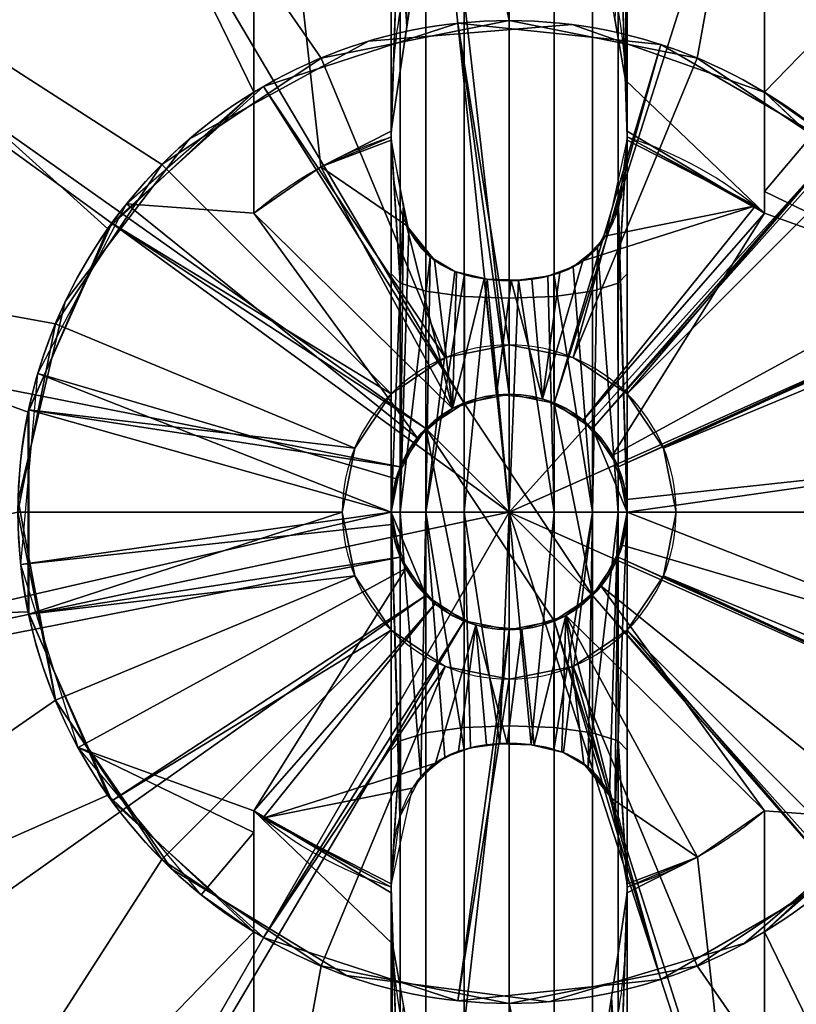
# Model space of a CAD drawing. Extents: x -564 to 591, y -30 to 30.
# Drawn here: x 506 to 509, y -3 to 3 of the extents above; entities that cross this region are included whole.
import ezdxf

# ---------------------------------------------------------------- set-up
doc = ezdxf.new("R2010")
doc.units = 0
doc.layers.add('2', color=7, linetype='CONTINUOUS')

msp = doc.modelspace()

# ---------------------------------------------------------------- linework, layer by layer
at = {"layer": '2', "color": 43, "linetype": 'CONTINUOUS'}
for p, q in [((506.7, 4.828, 29.2708), (506.7, 2.1354, 29.2708)), ((506.7, 4.828, 36.2708), (506.7, 1.5199, 36.2708)), ((509.3, 4.828, 29.2708), (509.3, 2.1354, 29.2708)), ((509.3, 4.828, 36.2708), (509.3, 1.5199, 36.2708)), ((506.7, 2.1354, 29.2708), (506.7, 2.1354, 35.7708)), ((509.3, 2.1354, 29.2708), (509.3, 2.1354, 35.7708)), ((507.7123, 0.5265, 37.6708), (507.0412, 1.7552, 36.2708)), ((507.15, 0, 59.2708), (507.15, 0, 67.2708)), ((507.4, 0, 37.2708), (507.4, 0, 37.6708)), ((507.4, 0, 49.2708), (507.4, 0, 634.2708)), ((508.6, 0, 37.2708), (508.6, 0, 37.6708)), ((508.6, 0, 634.2708), (508.6, 0, 49.2708)), ((508.85, 0, 59.2708), (508.85, 0, 67.2708)), ((508.2877, -0.5265, 37.6708), (508.9589, -1.7552, 36.2708)), ((506.7, -1.5199, 36.2708), (506.7, -4.828, 36.2708)), ((509.3, -1.5199, 36.2708), (509.3, -4.828, 36.2708)), ((506.7, -2.1354, 29.2708), (506.7, -4.828, 29.2708)), ((506.7, -2.1354, 29.2708), (506.7, -2.1354, 35.7708)), ((509.3, -2.1354, 29.2708), (509.3, -2.1354, 35.7708)), ((509.3, -2.1354, 29.2708), (509.3, -4.828, 29.2708))]:
    msp.add_line(p, q, dxfattribs=at)
for centre, radius in [((508, 0, 656.3708), 10), ((508, 0, 654.2708), 10), ((508, 0, 654.2708), 8), ((508, 0, 634.2708), 8), ((508, 0, 49.2708), 2.5), ((508, 0, 59.2708), 2.5)]:
    msp.add_circle(centre, radius, dxfattribs=at)
at = {"layer": '2', "color": 43, "linetype": 'CONTINUOUS', "extrusion": (1, 0, 0)}
for start, end in [(30, 70.5954), (71.0778, 108.9222)]:
    msp.add_arc((0, 30.7708, 507.4), 5.8312, start, end, dxfattribs=at)
at = {"layer": '2', "color": 43, "linetype": 'CONTINUOUS', "extrusion": (-1, 0, 0)}
for centre, start, end in [((0, 30.7708, -508.6), 109.4046, 150), ((0, 30.7708, -508.6), 71.0778, 108.9222), ((0, 30.7708, -507.4), 30, 70.5954), ((0, 30.7708, -508.6), 30, 70.5954)]:
    msp.add_arc(centre, 5.8312, start, end, dxfattribs=at)
at = {"layer": '2', "color": 43, "linetype": 'CONTINUOUS'}
for centre, radius, start, end in [((508, 0, 61.2708), 5, 298.6479, 118.6479), ((508, 0, 59.2811), 5, 298.6479, 118.6479), ((508, 0, 29.2708), 5, 298.6479, 74.9299), ((508, 0, 61.2708), 5, 118.6479, 298.6479), ((508, 0, 29.2708), 5, 118.6479, 254.9299), ((508, 0, 59.2811), 5, 118.6479, 298.6479), ((508, 0, 61.2708), 2.5, 0, 180), ((508, 0, 67.2708), 2.5, 0, 180), ((508, 0, 29.2708), 2.5, 121.3323, 238.6677), ((508, 0, 35.7708), 2.5, 121.3323, 238.6677), ((508, 0, 29.2708), 2.5, 301.3323, 58.6677), ((508, 0, 35.7708), 2.5, 301.3323, 58.6677), ((508, 0, 67.2708), 0.85, 0, 180), ((508, 0, 59.2708), 0.85, 0, 180), ((508, 0, 37.2708), 0.6, 0, 180), ((508, 0, 634.2708), 0.6, 0, 180), ((508, 0, 61.2708), 2.5, 180, 0), ((508, 0, 67.2708), 2.5, 180, 0), ((508, 0, 67.2708), 0.85, 180, 0), ((508, 0, 59.2708), 0.85, 180, 0), ((508, 0, 37.2708), 0.6, 180, 0), ((508, 0, 634.2708), 0.6, 180, 0)]:
    msp.add_arc(centre, radius, start, end, dxfattribs=at)
at = {"layer": '2', "color": 43, "linetype": 'CONTINUOUS', "extrusion": (0, 0, -1)}
for centre, radius, start, end in [((-508, 0, -36.2708), 2, 61.3521, 72.5448), ((-508, 0, -36.2708), 2, 107.4552, 130.5416), ((-508, 0, -36.2708), 2, 49.4584, 61.3521), ((-508, 0, -37.6708), 0.6, 61.3521, 180), ((-508, 0, -49.2708), 0.6, 0, 180), ((-508, 0, -37.6708), 0.6, 0, 61.3521), ((-508, 0, -49.2708), 0.6, 180, 0), ((-508, 0, -37.6708), 0.6, 180, 241.3521), ((-508, 0, -37.6708), 0.6, 241.3521, 0), ((-508, 0, -36.2708), 2, 287.4552, 310.5416), ((-508, 0, -36.2708), 2, 229.4584, 241.3521), ((-508, 0, -36.2708), 2, 241.3521, 252.5448)]:
    msp.add_arc(centre, radius, start, end, dxfattribs=at)
at = {"layer": '2', "color": 43, "linetype": 'CONTINUOUS'}
for points, knots in [([(507.4, 1.9374, 36.2708), (507.4, 2.0739, 36.2708), (507.405, 2.2104, 36.2708), (507.4324, 2.4834, 36.2708), (507.4548, 2.6209, 36.2708), (507.5296, 2.8865, 36.2708), (507.5814, 3.0168, 36.2708), (507.7039, 3.185, 36.2708), (507.7527, 3.2361, 36.2708), (507.8693, 3.3118, 36.2708), (507.9383, 3.3349, 36.2708), (508.0769, 3.3315, 36.2708), (508.1432, 3.306, 36.2708), (508.257, 3.2271, 36.2708), (508.3037, 3.1761, 36.2708), (508.423, 3.0073, 36.2708), (508.4732, 2.8783, 36.2708), (508.5826, 2.4841, 36.2708), (508.6, 2.21, 36.2708), (508.6, 1.9374, 36.2708)], [0, 0, 0, 0, 0.125, 0.125, 0.25, 0.25, 0.375, 0.375, 0.4375, 0.4375, 0.5, 0.5, 0.5625, 0.5625, 0.625, 0.625, 0.75, 0.75, 1, 1, 1, 1]), ([(507.4, 1.891, 36.287), (507.4, 1.8083, 36.3658), (507.4055, 1.7259, 36.4455), (507.4351, 1.5654, 36.6067), (507.4587, 1.4875, 36.688), (507.541, 1.3458, 36.849), (507.6007, 1.2829, 36.9292), (507.7734, 1.198, 37.0538), (507.8871, 1.1773, 37.0937), (508.1164, 1.1777, 37.093), (508.2298, 1.1987, 37.0525), (508.4025, 1.2853, 36.9259), (508.4614, 1.3489, 36.8453), (508.5421, 1.4899, 36.6854), (508.5657, 1.5685, 36.6035), (508.5946, 1.7277, 36.4437), (508.6, 1.809, 36.3651), (508.6, 1.891, 36.287)], [0, 0, 0, 0, 0.125, 0.125, 0.25, 0.25, 0.375, 0.375, 0.5, 0.5, 0.625, 0.625, 0.75, 0.75, 0.875, 0.875, 1, 1, 1, 1]), ([(508.6, -1.891, 36.287), (508.6, -1.8083, 36.3658), (508.5945, -1.7259, 36.4455), (508.5649, -1.5654, 36.6067), (508.5413, -1.4875, 36.688), (508.459, -1.3458, 36.849), (508.3993, -1.2829, 36.9292), (508.2266, -1.198, 37.0538), (508.1129, -1.1773, 37.0937), (507.8836, -1.1777, 37.093), (507.7702, -1.1987, 37.0525), (507.5975, -1.2853, 36.9259), (507.5386, -1.3489, 36.8453), (507.4579, -1.4899, 36.6854), (507.4343, -1.5685, 36.6035), (507.4054, -1.7277, 36.4437), (507.4, -1.809, 36.3651), (507.4, -1.891, 36.287)], [0, 0, 0, 0, 0.125, 0.125, 0.25, 0.25, 0.375, 0.375, 0.5, 0.5, 0.625, 0.625, 0.75, 0.75, 0.875, 0.875, 1, 1, 1, 1]), ([(508.6, -1.9374, 36.2708), (508.6, -2.0739, 36.2708), (508.595, -2.2104, 36.2708), (508.5676, -2.4834, 36.2708), (508.5452, -2.6209, 36.2708), (508.4704, -2.8865, 36.2708), (508.4186, -3.0168, 36.2708), (508.2961, -3.185, 36.2708), (508.2473, -3.2361, 36.2708), (508.1307, -3.3118, 36.2708), (508.0617, -3.3349, 36.2708), (507.9231, -3.3315, 36.2708), (507.8568, -3.306, 36.2708), (507.743, -3.2271, 36.2708), (507.6963, -3.1761, 36.2708), (507.577, -3.0073, 36.2708), (507.5268, -2.8783, 36.2708), (507.4174, -2.4841, 36.2708), (507.4, -2.21, 36.2708), (507.4, -1.9374, 36.2708)], [0, 0, 0, 0, 0.125, 0.125, 0.25, 0.25, 0.375, 0.375, 0.4375, 0.4375, 0.5, 0.5, 0.5625, 0.5625, 0.625, 0.625, 0.75, 0.75, 1, 1, 1, 1])]:
    msp.add_open_spline(points, degree=3, knots=knots, dxfattribs=at)
at = {"layer": '2', "color": 43, "linetype": 'CONTINUOUS', "extrusion": (1, 0, 0)}
for points in [[(506.7, 1.5199, 36.2708), (506.7, 1.7304, 36.1108), (506.7, 1.9344, 35.9426), (506.7, 2.1354, 35.7708)], [(509.3, 1.5199, 36.2708), (509.3, 1.7304, 36.1108), (509.3, 1.9344, 35.9426), (509.3, 2.1354, 35.7708)], [(506.7, -1.5199, 36.2708), (506.7, -1.7304, 36.1108), (506.7, -1.9344, 35.9426), (506.7, -2.1354, 35.7708)], [(509.3, -1.5199, 36.2708), (509.3, -1.7304, 36.1108), (509.3, -1.9344, 35.9426), (509.3, -2.1354, 35.7708)]]:
    msp.add_open_spline(points, degree=3, dxfattribs=at)
at = {"layer": '2', "color": 43, "linetype": 'CONTINUOUS'}
for points in [[(507.4001, 1.9079, 36.2708), (507.4001, 1.9128, 36.2708), (507.4, 1.9226, 36.2708), (507.4, 1.9324, 36.2708), (507.4, 1.9374, 36.2708)], [(507.4001, 1.9079, 36.2708), (507.4, 1.9023, 36.2762), (507.4, 1.8966, 36.2816), (507.4, 1.891, 36.287)], [(508.6, 1.9374, 36.2708), (508.6, 1.9324, 36.2708), (508.6, 1.9226, 36.2708), (508.5999, 1.9128, 36.2708), (508.5999, 1.9079, 36.2708)], [(508.6, 1.891, 36.287), (508.6, 1.8966, 36.2816), (508.6, 1.9023, 36.2762), (508.5999, 1.9079, 36.2708)], [(507.4, -1.891, 36.287), (507.4, -1.8966, 36.2816), (507.4, -1.9023, 36.2762), (507.4001, -1.9079, 36.2708)], [(508.5999, -1.9079, 36.2708), (508.6, -1.9023, 36.2762), (508.6, -1.8966, 36.2816), (508.6, -1.891, 36.287)], [(507.4, -1.9374, 36.2708), (507.4, -1.9324, 36.2708), (507.4, -1.9226, 36.2708), (507.4001, -1.9128, 36.2708), (507.4001, -1.9079, 36.2708)], [(508.5999, -1.9079, 36.2708), (508.5999, -1.9128, 36.2708), (508.6, -1.9226, 36.2708), (508.6, -1.9324, 36.2708), (508.6, -1.9374, 36.2708)]]:
    msp.add_open_spline(points, degree=3, dxfattribs=at)
for points in [[(558, 30, -109.966), (558, -30, -109.966), (-558, -30, -109.966), (-558, 30, -109.966)], [(558, -23, 0), (558, 23, 0), (-558, 23, 0), (-558, -23, 0)], [(506.9547, 9.9452, 656.3708), (503, 8.6603, 656.3708), (499.9098, 5.8779, 656.3708), (508, 0, 656.3708)], [(514.6913, 7.4314, 656.3708), (511.0902, 9.5106, 656.3708), (506.9547, 9.9452, 656.3708), (508, 0, 656.3708)], [(504, 6.9282, 634.2708), (507.1638, 7.9562, 634.2708), (508, 0.6, 634.2708), (507.7704, 0.5543, 634.2708)], [(508.2296, 0.5543, 634.2708), (508, 0.6, 634.2708), (507.1638, 7.9562, 634.2708), (510.4721, 7.6085, 634.2708)], [(508.4243, 0.4243, 634.2708), (508.2296, 0.5543, 634.2708), (510.4721, 7.6085, 634.2708), (513.3531, 5.9452, 634.2708)], [(508, 0, 656.3708), (517.1354, 4.0674, 656.3708), (514.6913, 7.4314, 656.3708)], [(501.5278, 4.7023, 634.2708), (504, 6.9282, 634.2708), (507.7704, 0.5543, 634.2708), (507.5758, 0.4243, 634.2708)], [(513.3531, 5.9452, 634.2708), (515.3084, 3.2539, 634.2708), (508.5543, 0.2296, 634.2708), (508.4243, 0.4243, 634.2708)], [(499.9098, 5.8779, 656.3708), (498.2185, 2.0791, 656.3708), (498.2185, -2.0791, 656.3708), (508, 0, 656.3708)], [(507.0433, 2.3097, 61.2708), (508, 2.5, 61.2708), (507.4645, 4.9712, 61.2708), (505.6029, 4.3879, 61.2708)], [(509.4077, 4.7977, 61.2708), (507.4645, 4.9712, 61.2708), (508, 2.5, 61.2708), (508.9567, 2.3097, 61.2708)], [(505.6029, 4.3879, 29.2708), (506.7, 4.828, 29.2708), (506.7, 2.1354, 29.2708)], [(506.7, 4.828, 36.2708), (506.7, 1.5199, 36.2708), (506.7, 2.1354, 35.7708)], [(506.7, 2.1354, 35.7708), (506.7, 2.1354, 29.2708), (506.7, 4.828, 29.2708), (506.7, 4.828, 36.2708)], [(507.0412, 1.7552, 36.2708), (506.7, 4.828, 36.2708), (507.5449, 2.9096, 36.2708), (507.4, 1.9374, 36.2708)], [(507.0412, 1.7552, 36.2708), (506.7, 1.5199, 36.2708), (506.7, 4.828, 36.2708)], [(508.593, 2.197, 36.2708), (508.4785, 2.8473, 36.2708), (509.3, 4.828, 36.2708), (509.3, 1.5199, 36.2708)], [(509.3, 4.828, 36.2708), (509.3, 4.828, 29.2708), (509.3, 2.1354, 29.2708), (509.3, 2.1354, 35.7708)], [(509.3, 2.1354, 35.7708), (509.3, 1.5199, 36.2708), (509.3, 4.828, 36.2708)], [(509.3, 2.1354, 29.2708), (509.3, 4.828, 29.2708), (511.0634, 3.9516, 29.2708)], [(511.1366, 3.8938, 61.2708), (509.4077, 4.7977, 61.2708), (508.9567, 2.3097, 61.2708), (509.7678, 1.7678, 61.2708)], [(507.5758, 0.4243, 634.2708), (507.4457, 0.2296, 634.2708), (500.1748, 1.6633, 634.2708), (501.5278, 4.7023, 634.2708)], [(506.7, 2.1354, 29.2708), (505.9571, 1.4411, 29.2708), (504.0945, 3.122, 29.2708), (505.6029, 4.3879, 29.2708)], [(506.2323, 1.7678, 61.2708), (507.0433, 2.3097, 61.2708), (505.6029, 4.3879, 61.2708), (504.1062, 3.1366, 61.2708)], [(517.1354, -4.0674, 656.3708), (518, 0, 656.3708), (517.1354, 4.0674, 656.3708), (508, 0, 656.3708)], [(511.0634, 3.9516, 29.2708), (512.3517, 2.4623, 29.2708), (510.0428, 1.4411, 29.2708), (509.3, 2.1354, 29.2708)], [(507.4792, 2.4692, 36.2708), (507.4457, 3.8617, 35.4421), (507.4, 3.7154, 35.2652)], [(507.4457, 3.8617, 35.4421), (507.4792, 2.4692, 36.2708), (507.5449, 2.9096, 36.2708)], [(507.4, 3.7154, 35.2652), (507.4, 1.9374, 36.2708), (507.4792, 2.4692, 36.2708)], [(508.538, 2.5092, 36.2708), (508.593, 2.197, 36.2708), (508.6, 3.7154, 35.2652)], [(508.593, 2.197, 36.2708), (508.6, 1.9374, 36.2708), (508.6, 3.7154, 35.2652)], [(507.4, 1.9374, 36.2708), (507.4, 3.4275, 35.4884), (507.4457, 3.2926, 35.3027)], [(508.5543, 3.2926, 35.3027), (508.6, 3.4275, 35.4884), (508.6, 1.9374, 36.2708)], [(507.4457, 3.2926, 35.3027), (507.4001, 1.9079, 36.2708), (507.4, 1.9374, 36.2708)], [(507.4457, 3.2926, 35.3027), (507.4457, 1.1646, 36.2501), (507.4001, 1.9079, 36.2708)], [(507.5758, 3.1781, 35.1452), (507.5758, 1.1242, 36.0597), (507.4457, 1.1646, 36.2501), (507.4457, 3.2926, 35.3027)], [(508.5543, 3.2926, 35.3027), (508.5543, 1.1646, 36.2501), (508.4243, 1.1242, 36.0597), (508.4243, 3.1781, 35.1452)], [(508.6, 1.9374, 36.2708), (508.5999, 1.9079, 36.2708), (508.5543, 3.2926, 35.3027)], [(508.5999, 1.9079, 36.2708), (508.5543, 1.1646, 36.2501), (508.5543, 3.2926, 35.3027)], [(508.6, 0, 634.2708), (508.5543, 0.2296, 634.2708), (515.3084, 3.2539, 634.2708), (516, 0, 634.2708)], [(507.7704, 3.1017, 35.0399), (507.7704, 1.0971, 35.9324), (507.5758, 1.1242, 36.0597), (507.5758, 3.1781, 35.1452)], [(508.4243, 3.1781, 35.1452), (508.4243, 1.1242, 36.0597), (508.2296, 1.0971, 35.9324), (508.2296, 3.1017, 35.0399)], [(505.9571, 1.4411, 29.2708), (505.5522, 0.5084, 29.2708), (503.1919, 1.3719, 29.2708), (504.0945, 3.122, 29.2708)], [(504.1062, 3.1366, 61.2708), (503.2023, 1.4077, 61.2708), (505.6903, 0.9567, 61.2708), (506.2323, 1.7678, 61.2708)], [(508, 3.0748, 35.003), (508, 1.0876, 35.8878), (507.7704, 1.0971, 35.9324), (507.7704, 3.1017, 35.0399)], [(508.2296, 3.1017, 35.0399), (508.2296, 1.0971, 35.9324), (508, 1.0876, 35.8878), (508, 3.0748, 35.003)], [(506.75, 2.1651, 59.2708), (507.7387, 2.4863, 59.2708), (508, 0.85, 59.2708), (507.6747, 0.7853, 59.2708)], [(507.7704, 0.5543, 49.2708), (508, 0.6, 49.2708), (507.7387, 2.4863, 49.2708), (506.75, 2.1651, 49.2708)], [(508, 2.5, 67.2708), (508, 2.5, 61.2708), (507.0433, 2.3097, 61.2708), (507.0433, 2.3097, 67.2708)], [(507.6747, 0.7853, 67.2708), (508, 0.85, 67.2708), (508, 2.5, 67.2708), (507.0433, 2.3097, 67.2708)], [(507.2838, 2.3952, 59.2708), (507.2838, 2.3952, 49.2708), (508.3199, 2.4794, 49.2708), (508.3199, 2.4794, 59.2708)], [(508.3253, 0.7853, 59.2708), (508, 0.85, 59.2708), (507.7387, 2.4863, 59.2708), (508.7726, 2.3776, 59.2708)], [(508.7726, 2.3776, 49.2708), (507.7387, 2.4863, 49.2708), (508, 0.6, 49.2708), (508.2296, 0.5543, 49.2708)], [(508.9567, 2.3097, 67.2708), (508.9567, 2.3097, 61.2708), (508, 2.5, 61.2708), (508, 2.5, 67.2708)], [(508.9567, 2.3097, 67.2708), (508, 2.5, 67.2708), (508, 0.85, 67.2708), (508.3253, 0.7853, 67.2708)], [(508.3199, 2.4794, 59.2708), (508.3199, 2.4794, 49.2708), (509.3008, 2.135, 49.2708), (509.3008, 2.135, 59.2708)], [(506.3715, 1.8968, 59.2708), (506.3715, 1.8968, 49.2708), (507.2838, 2.3952, 49.2708), (507.2838, 2.3952, 59.2708)], [(509.6728, 1.8579, 49.2708), (508.7726, 2.3776, 49.2708), (508.2296, 0.5543, 49.2708), (508.4243, 0.4243, 49.2708)], [(508.7726, 2.3776, 59.2708), (509.6728, 1.8579, 59.2708), (508.6011, 0.601, 59.2708), (508.3253, 0.7853, 59.2708)], [(507.0433, 2.3097, 67.2708), (507.0433, 2.3097, 61.2708), (506.2323, 1.7678, 61.2708), (506.2323, 1.7678, 67.2708)], [(507.0433, 2.3097, 67.2708), (506.2323, 1.7678, 67.2708), (507.399, 0.601, 67.2708), (507.6747, 0.7853, 67.2708)], [(508.3253, 0.7853, 67.2708), (508.6011, 0.601, 67.2708), (509.7678, 1.7678, 67.2708), (508.9567, 2.3097, 67.2708)], [(509.7678, 1.7678, 67.2708), (509.7678, 1.7678, 61.2708), (508.9567, 2.3097, 61.2708), (508.9567, 2.3097, 67.2708)], [(507.6747, 0.7853, 59.2708), (507.399, 0.601, 59.2708), (505.9775, 1.4695, 59.2708), (506.75, 2.1651, 59.2708)], [(507.5758, 0.4243, 49.2708), (507.7704, 0.5543, 49.2708), (506.75, 2.1651, 49.2708), (505.9775, 1.4695, 49.2708)], [(508.6, 1.9374, 36.2708), (508.593, 2.197, 36.2708), (509.3, 1.5199, 36.2708)], [(505.9571, 1.4411, 35.7708), (505.9571, 1.4411, 29.2708), (506.7, 2.1354, 29.2708), (506.7, 2.1354, 35.7708)], [(506.0531, 1.5683, 35.7708), (506.7, 2.1354, 35.7708), (506.7, 1.5199, 36.2708)], [(509.3, 2.1354, 35.7708), (509.5683, 1.9469, 35.7708), (509.3, 1.6305, 36.181)], [(509.3, 2.1354, 35.7708), (509.3, 2.1354, 29.2708), (510.0428, 1.4411, 29.2708), (510.0428, 1.4411, 35.7708)], [(509.3008, 2.135, 59.2708), (509.3008, 2.135, 49.2708), (510.0567, 1.4213, 49.2708), (510.0567, 1.4213, 59.2708)], [(507.4, 1.9374, 36.2708), (507.4001, 1.9079, 36.2708), (507.0412, 1.7552, 36.2708)], [(507.0412, 1.7552, 36.2708), (507.4001, 1.9079, 36.2708), (507.4, 1.891, 36.287)], [(507.4, 1.891, 36.287), (507.4001, 1.9079, 36.2708), (507.4457, 1.1646, 36.2501)], [(508.5543, 1.1646, 36.2501), (508.5999, 1.9079, 36.2708), (508.6, 1.891, 36.287)], [(509.3, 1.5199, 36.2708), (508.5999, 1.9079, 36.2708), (508.6, 1.9374, 36.2708)], [(508.6, 1.891, 36.287), (508.5999, 1.9079, 36.2708), (509.2546, 1.5575, 36.2708)], [(509.3, 1.6305, 36.181), (509.5683, 1.9469, 35.7708), (510.1939, 1.1986, 35.7708)], [(505.7408, 1.0704, 59.2708), (505.7408, 1.0704, 49.2708), (506.3715, 1.8968, 49.2708), (506.3715, 1.8968, 59.2708)], [(507.4, 1.891, 36.287), (507.4782, 1.458, 36.7223), (507.0412, 1.7552, 36.2708)], [(507.4457, 1.1646, 36.2501), (507.4, 1.2124, 36.4747), (507.4, 1.891, 36.287)], [(508.4243, 0.4243, 49.2708), (508.5543, 0.2296, 49.2708), (510.2839, 1.0168, 49.2708), (509.6728, 1.8579, 49.2708)], [(509.2546, 1.5575, 36.2708), (508.4934, 1.4054, 36.7814), (508.6, 1.891, 36.287)], [(508.6, 1.891, 36.287), (508.6, 1.2124, 36.4747), (508.5543, 1.1646, 36.2501)], [(508.7853, 0.3253, 59.2708), (508.6011, 0.601, 59.2708), (509.6728, 1.8579, 59.2708), (510.2839, 1.0168, 59.2708)], [(506.2323, 1.7678, 67.2708), (506.2323, 1.7678, 61.2708), (505.6903, 0.9567, 61.2708), (505.6903, 0.9567, 67.2708)], [(507.2147, 0.3253, 67.2708), (507.399, 0.601, 67.2708), (506.2323, 1.7678, 67.2708), (505.6903, 0.9567, 67.2708)], [(506.7, 1.5199, 36.2708), (507.0412, 1.7552, 36.2708), (507.7124, 0.5265, 37.6708)], [(507.7124, 0.5265, 37.6708), (507.0412, 1.7552, 36.2708), (507.4782, 1.458, 36.7223)], [(510.3097, 0.9567, 67.2708), (509.7678, 1.7678, 67.2708), (508.6011, 0.601, 67.2708), (508.7853, 0.3253, 67.2708)], [(507.4457, 0.2296, 634.2708), (507.4, 0, 634.2708), (500.1748, -1.6633, 634.2708), (500.1748, 1.6633, 634.2708)], [(510.1939, 1.1986, 35.7708), (509.3, 1.5199, 36.2708), (509.3, 1.6305, 36.181)], [(507.5327, 0.3764, 37.6708), (507.4243, 0.1689, 37.6708), (505.6011, 0.7038, 35.7708), (506.0531, 1.5683, 35.7708)], [(506.7, 1.5199, 36.2708), (507.5327, 0.3764, 37.6708), (506.0531, 1.5683, 35.7708)], [(509.2546, 1.5575, 36.2708), (508.3764, 0.4673, 37.6708), (508.1689, 0.5757, 37.6708), (508.3748, 1.2771, 36.9399)], [(508.3748, 1.2771, 36.9399), (508.4934, 1.4054, 36.7814), (509.2546, 1.5575, 36.2708)], [(508.3764, 0.4673, 37.6708), (509.2546, 1.5575, 36.2708), (509.3, 1.5199, 36.2708)], [(507.7124, 0.5265, 37.6708), (507.5327, 0.3764, 37.6708), (506.7, 1.5199, 36.2708)], [(509.3, 1.5199, 36.2708), (508.5266, 0.2877, 37.6708), (508.3764, 0.4673, 37.6708)], [(510.1939, 1.1986, 35.7708), (508.5266, 0.2877, 37.6708), (509.3, 1.5199, 36.2708)], [(505.5546, 0.5198, 59.2708), (505.9775, 1.4695, 59.2708), (507.399, 0.601, 59.2708), (507.2147, 0.3253, 59.2708)], [(505.9775, 1.4695, 49.2708), (505.5546, 0.5198, 49.2708), (507.4457, 0.2296, 49.2708), (507.5758, 0.4243, 49.2708)], [(507.4782, 1.458, 36.7223), (507.6193, 1.2815, 36.934), (507.7124, 0.5265, 37.6708)], [(505.5, 0, 61.2708), (505.6903, 0.9567, 61.2708), (503.2023, 1.4077, 61.2708), (503.0288, -0.5355, 61.2708)], [(505.5522, 0.5084, 35.7708), (505.5522, 0.5084, 29.2708), (505.9571, 1.4411, 29.2708), (505.9571, 1.4411, 35.7708)], [(503.0351, -0.5911, 29.2708), (503.1919, 1.3719, 29.2708), (505.5522, 0.5084, 29.2708), (505.5522, -0.5084, 29.2708)], [(507.7124, 0.5265, 37.6708), (507.6193, 1.2815, 36.934), (507.7326, 1.2208, 37.0211)], [(508.258, 1.2174, 37.0264), (508.3748, 1.2771, 36.9399), (508.1689, 0.5757, 37.6708)], [(507.4457, 1.1646, 36.2501), (507.4457, -1.1646, 36.2501), (507.4, -1.2124, 36.4747), (507.4, 1.2124, 36.4747)], [(507.7124, 0.5265, 37.6708), (507.7326, 1.2208, 37.0211), (507.8722, 1.1863, 37.0777)], [(508.1146, 1.1845, 37.0808), (508.258, 1.2174, 37.0264), (508.1689, 0.5757, 37.6708)], [(508.6, 1.2124, 36.4747), (508.6, -1.2124, 36.4747), (508.5543, -1.1646, 36.2501), (508.5543, 1.1646, 36.2501)], [(507.5758, 1.1242, 36.0597), (507.5758, -1.1242, 36.0597), (507.4457, -1.1646, 36.2501), (507.4457, 1.1646, 36.2501)], [(507.8722, 1.1863, 37.0777), (507.9358, 0.5965, 37.6708), (507.7124, 0.5265, 37.6708)], [(507.9358, 0.5965, 37.6708), (507.8722, 1.1863, 37.0777), (508.0106, 1.1775, 37.0933)], [(508.1689, 0.5757, 37.6708), (507.9358, 0.5965, 37.6708), (508.0106, 1.1775, 37.0933)], [(508.0106, 1.1775, 37.0933), (508.1146, 1.1845, 37.0808), (508.1689, 0.5757, 37.6708)], [(508.5543, 1.1646, 36.2501), (508.5543, -1.1646, 36.2501), (508.4243, -1.1242, 36.0597), (508.4243, 1.1242, 36.0597)], [(508.5965, 0.0643, 37.6708), (508.5266, 0.2877, 37.6708), (510.1939, 1.1986, 35.7708), (510.4856, 0.2677, 35.7708)], [(507.7704, 1.0971, 35.9324), (507.7704, -1.0971, 35.9324), (507.5758, -1.1242, 36.0597), (507.5758, 1.1242, 36.0597)], [(508.4243, 1.1242, 36.0597), (508.4243, -1.1242, 36.0597), (508.2296, -1.0971, 35.9324), (508.2296, 1.0971, 35.9324)], [(505.5007, 0.059, 59.2708), (505.5007, 0.059, 49.2708), (505.7408, 1.0704, 49.2708), (505.7408, 1.0704, 59.2708)], [(508, 1.0876, 35.8878), (508, -1.0876, 35.8878), (507.7704, -1.0971, 35.9324), (507.7704, 1.0971, 35.9324)], [(508.2296, 1.0971, 35.9324), (508.2296, -1.0971, 35.9324), (508, -1.0876, 35.8878), (508, 1.0876, 35.8878)], [(508.5543, 0.2296, 49.2708), (508.6, 0, 49.2708), (510.5, 0, 49.2708), (510.2839, 1.0168, 49.2708)], [(510.2839, 1.0168, 59.2708), (510.5, 0, 59.2708), (508.85, 0, 59.2708), (508.7853, 0.3253, 59.2708)], [(505.6903, 0.9567, 67.2708), (505.6903, 0.9567, 61.2708), (505.5, 0, 61.2708), (505.5, 0, 67.2708)], [(505.6903, 0.9567, 67.2708), (505.5, 0, 67.2708), (507.15, 0, 67.2708), (507.2147, 0.3253, 67.2708)], [(508.7853, 0.3253, 67.2708), (508.85, 0, 67.2708), (510.5, 0, 67.2708), (510.3097, 0.9567, 67.2708)], [(507.6747, 0.7853, 67.2708), (507.6747, 0.7853, 59.2708), (508, 0.85, 59.2708), (508, 0.85, 67.2708)], [(508, 0.85, 67.2708), (508, 0.85, 59.2708), (508.3253, 0.7853, 59.2708), (508.3253, 0.7853, 67.2708)], [(507.399, 0.601, 67.2708), (507.399, 0.601, 59.2708), (507.6747, 0.7853, 59.2708), (507.6747, 0.7853, 67.2708)], [(508.3253, 0.7853, 67.2708), (508.3253, 0.7853, 59.2708), (508.6011, 0.601, 59.2708), (508.6011, 0.601, 67.2708)], [(507.4, 0, 37.6708), (505.5144, -0.2677, 35.7708), (505.6011, 0.7038, 35.7708)], [(505.6011, 0.7038, 35.7708), (507.4243, 0.1689, 37.6708), (507.4, 0, 37.6708)], [(507.2147, 0.3253, 67.2708), (507.2147, 0.3253, 59.2708), (507.399, 0.601, 59.2708), (507.399, 0.601, 67.2708)], [(507.7704, 0.5543, 634.2708), (507.7704, 0.5543, 49.2708), (507.5758, 0.4243, 49.2708), (507.5758, 0.4243, 634.2708)], [(508.4243, -0.4243, 37.2708), (507.5758, 0.4243, 37.2708), (507.7704, 0.5543, 37.2708)], [(507.7124, 0.5265, 37.6708), (507.7704, 0.5543, 37.2708), (507.5758, 0.4243, 37.2708)], [(507.7124, 0.5265, 37.6708), (507.7704, 0.5543, 37.6708), (507.7704, 0.5543, 37.2708)], [(508, 0.6, 634.2708), (508, 0.6, 49.2708), (507.7704, 0.5543, 49.2708), (507.7704, 0.5543, 634.2708)], [(507.7704, 0.5543, 37.2708), (508, 0.6, 37.2708), (508.2296, 0.5543, 37.2708), (508.4243, -0.4243, 37.2708)], [(508, 0.6, 37.6708), (508, 0.6, 37.2708), (507.7704, 0.5543, 37.2708), (507.7704, 0.5543, 37.6708)], [(508.2296, 0.5543, 634.2708), (508.2296, 0.5543, 49.2708), (508, 0.6, 49.2708), (508, 0.6, 634.2708)], [(508.2296, 0.5543, 37.6708), (508.2296, 0.5543, 37.2708), (508, 0.6, 37.2708), (508, 0.6, 37.6708)], [(508.4243, 0.4243, 634.2708), (508.4243, 0.4243, 49.2708), (508.2296, 0.5543, 49.2708), (508.2296, 0.5543, 634.2708)], [(508.2296, 0.5543, 37.2708), (508.4243, 0.4243, 37.2708), (508.4243, -0.4243, 37.2708)], [(508.4243, 0.4243, 37.6708), (508.4243, 0.4243, 37.2708), (508.2296, 0.5543, 37.2708), (508.2296, 0.5543, 37.6708)], [(508.6011, 0.601, 67.2708), (508.6011, 0.601, 59.2708), (508.7853, 0.3253, 59.2708), (508.7853, 0.3253, 67.2708)], [(505.5522, -0.5084, 35.7708), (505.5522, -0.5084, 29.2708), (505.5522, 0.5084, 29.2708), (505.5522, 0.5084, 35.7708)], [(507.2147, 0.3253, 59.2708), (507.15, 0, 59.2708), (505.5546, -0.5198, 59.2708), (505.5546, 0.5198, 59.2708)], [(505.5546, 0.5198, 49.2708), (505.5546, -0.5198, 49.2708), (507.4457, -0.2296, 49.2708), (507.4, 0, 49.2708)], [(507.4, 0, 49.2708), (507.4457, 0.2296, 49.2708), (505.5546, 0.5198, 49.2708)], [(507.5758, 0.4243, 37.2708), (507.5758, 0.4243, 37.6708), (507.7124, 0.5265, 37.6708)], [(507.4, 0, 37.2708), (507.4457, 0.2296, 37.2708), (507.5758, 0.4243, 37.2708), (507.5758, -0.4243, 37.2708)], [(507.5758, 0.4243, 634.2708), (507.5758, 0.4243, 49.2708), (507.4457, 0.2296, 49.2708), (507.4457, 0.2296, 634.2708)], [(507.5758, 0.4243, 37.6708), (507.5758, 0.4243, 37.2708), (507.4457, 0.2296, 37.2708), (507.4457, 0.2296, 37.6708)], [(507.5758, 0.4243, 37.2708), (508.2296, -0.5543, 37.2708), (508, -0.6, 37.2708), (507.7704, -0.5543, 37.2708)], [(507.5758, 0.4243, 37.2708), (508.4243, -0.4243, 37.2708), (508.2296, -0.5543, 37.2708)], [(507.7704, -0.5543, 37.2708), (507.5758, -0.4243, 37.2708), (507.5758, 0.4243, 37.2708)], [(508.5543, 0.2296, 634.2708), (508.5543, 0.2296, 49.2708), (508.4243, 0.4243, 49.2708), (508.4243, 0.4243, 634.2708)], [(508.4243, 0.4243, 37.2708), (508.5543, 0.2296, 37.2708), (508.6, 0, 37.2708)], [(508.6, 0, 37.2708), (508.5543, -0.2296, 37.2708), (508.4243, -0.4243, 37.2708), (508.4243, 0.4243, 37.2708)], [(508.5543, 0.2296, 37.6708), (508.5543, 0.2296, 37.2708), (508.4243, 0.4243, 37.2708), (508.4243, 0.4243, 37.6708)], [(507.15, 0, 67.2708), (507.15, 0, 59.2708), (507.2147, 0.3253, 59.2708), (507.2147, 0.3253, 67.2708)], [(508.7853, 0.3253, 67.2708), (508.7853, 0.3253, 59.2708), (508.85, 0, 59.2708), (508.85, 0, 67.2708)], [(508.6, 0, 37.6708), (508.5965, 0.0643, 37.6708), (510.4856, 0.2677, 35.7708)], [(508.6, 0, 37.6708), (510.4856, 0.2677, 35.7708), (510.3989, -0.7038, 35.7708)], [(507.4457, 0.2296, 634.2708), (507.4457, 0.2296, 49.2708), (507.4, 0, 49.2708), (507.4, 0, 634.2708)], [(507.4457, 0.2296, 37.6708), (507.4457, 0.2296, 37.2708), (507.4, 0, 37.2708), (507.4, 0, 37.6708)], [(508.6, 0, 634.2708), (508.6, 0, 49.2708), (508.5543, 0.2296, 49.2708), (508.5543, 0.2296, 634.2708)], [(508.6, 0, 37.6708), (508.6, 0, 37.2708), (508.5543, 0.2296, 37.2708), (508.5543, 0.2296, 37.6708)], [(505.6928, -0.9627, 59.2708), (505.6928, -0.9627, 49.2708), (505.5007, 0.059, 49.2708), (505.5007, 0.059, 59.2708)], [(498.2185, -2.0791, 656.3708), (499.9098, -5.8779, 656.3708), (503, -8.6603, 656.3708), (508, 0, 656.3708)], [(500.1748, -1.6633, 634.2708), (507.4, 0, 634.2708), (507.4457, -0.2296, 634.2708)], [(503, -8.6603, 656.3708), (506.9547, -9.9452, 656.3708), (511.0902, -9.5106, 656.3708), (508, 0, 656.3708)], [(503.0288, -0.5355, 61.2708), (503.6121, -2.3971, 61.2708), (505.6903, -0.9567, 61.2708), (505.5, 0, 61.2708)], [(505.5, 0, 67.2708), (505.5, 0, 61.2708), (505.6903, -0.9567, 61.2708), (505.6903, -0.9567, 67.2708)], [(507.2147, -0.3253, 67.2708), (507.15, 0, 67.2708), (505.5, 0, 67.2708), (505.6903, -0.9567, 67.2708)], [(507.4, 0, 37.6708), (507.4034, -0.0643, 37.6708), (505.5144, -0.2677, 35.7708)], [(505.5546, -0.5198, 59.2708), (507.15, 0, 59.2708), (507.2147, -0.3253, 59.2708)], [(507.2147, -0.3253, 67.2708), (507.2147, -0.3253, 59.2708), (507.15, 0, 59.2708), (507.15, 0, 67.2708)], [(507.4, 0, 634.2708), (507.4, 0, 49.2708), (507.4457, -0.2296, 49.2708), (507.4457, -0.2296, 634.2708)], [(507.5758, -0.4243, 37.2708), (507.4457, -0.2296, 37.2708), (507.4, 0, 37.2708)], [(507.4, 0, 37.6708), (507.4, 0, 37.2708), (507.4457, -0.2296, 37.2708), (507.4457, -0.2296, 37.6708)], [(511.0902, -9.5106, 656.3708), (514.6913, -7.4314, 656.3708), (517.1354, -4.0674, 656.3708), (508, 0, 656.3708)], [(508.5543, -0.2296, 634.2708), (508.5543, -0.2296, 49.2708), (508.6, 0, 49.2708), (508.6, 0, 634.2708)], [(516, 0, 634.2708), (515.3084, -3.2539, 634.2708), (508.5543, -0.2296, 634.2708), (508.6, 0, 634.2708)], [(510.2839, -1.0168, 49.2708), (510.5, 0, 49.2708), (508.6, 0, 49.2708), (508.5543, -0.2296, 49.2708)], [(508.5543, -0.2296, 37.6708), (508.5543, -0.2296, 37.2708), (508.6, 0, 37.2708), (508.6, 0, 37.6708)], [(510.3989, -0.7038, 35.7708), (508.5757, -0.1689, 37.6708), (508.6, 0, 37.6708)], [(508.85, 0, 67.2708), (508.85, 0, 59.2708), (508.7853, -0.3253, 59.2708), (508.7853, -0.3253, 67.2708)], [(508.7853, -0.3253, 59.2708), (508.85, 0, 59.2708), (510.5, 0, 59.2708), (510.2839, -1.0168, 59.2708)], [(510.3097, -0.9567, 67.2708), (510.5, 0, 67.2708), (508.85, 0, 67.2708), (508.7853, -0.3253, 67.2708)], [(507.4034, -0.0643, 37.6708), (507.4735, -0.2877, 37.6708), (505.806, -1.1986, 35.7708), (505.5144, -0.2677, 35.7708)], [(508.4673, -0.3764, 37.6708), (508.5757, -0.1689, 37.6708), (510.3989, -0.7038, 35.7708), (509.9469, -1.5683, 35.7708)], [(501.5278, -4.7023, 634.2708), (500.1748, -1.6633, 634.2708), (507.4457, -0.2296, 634.2708), (507.5758, -0.4243, 634.2708)], [(507.5758, -0.4243, 49.2708), (507.4457, -0.2296, 49.2708), (505.5546, -0.5198, 49.2708), (505.9775, -1.4695, 49.2708)], [(507.4457, -0.2296, 634.2708), (507.4457, -0.2296, 49.2708), (507.5758, -0.4243, 49.2708), (507.5758, -0.4243, 634.2708)], [(507.4457, -0.2296, 37.6708), (507.4457, -0.2296, 37.2708), (507.5758, -0.4243, 37.2708), (507.5758, -0.4243, 37.6708)], [(508.4243, -0.4243, 634.2708), (508.4243, -0.4243, 49.2708), (508.5543, -0.2296, 49.2708), (508.5543, -0.2296, 634.2708)], [(508.4243, -0.4243, 634.2708), (508.5543, -0.2296, 634.2708), (515.3084, -3.2539, 634.2708), (513.3531, -5.9452, 634.2708)], [(509.6728, -1.8579, 49.2708), (510.2839, -1.0168, 49.2708), (508.5543, -0.2296, 49.2708), (508.4243, -0.4243, 49.2708)], [(508.4243, -0.4243, 37.6708), (508.4243, -0.4243, 37.2708), (508.5543, -0.2296, 37.2708), (508.5543, -0.2296, 37.6708)], [(505.806, -1.1986, 35.7708), (507.4735, -0.2877, 37.6708), (506.7, -1.5199, 36.2708)], [(506.7, -1.5199, 36.2708), (507.4735, -0.2877, 37.6708), (507.6236, -0.4673, 37.6708)], [(507.2147, -0.3253, 59.2708), (507.399, -0.601, 59.2708), (505.9775, -1.4695, 59.2708), (505.5546, -0.5198, 59.2708)], [(505.6903, -0.9567, 67.2708), (506.2323, -1.7678, 67.2708), (507.399, -0.601, 67.2708), (507.2147, -0.3253, 67.2708)], [(507.399, -0.601, 67.2708), (507.399, -0.601, 59.2708), (507.2147, -0.3253, 59.2708), (507.2147, -0.3253, 67.2708)], [(508.7853, -0.3253, 67.2708), (508.7853, -0.3253, 59.2708), (508.6011, -0.601, 59.2708), (508.6011, -0.601, 67.2708)], [(510.2839, -1.0168, 59.2708), (509.6728, -1.8579, 59.2708), (508.6011, -0.601, 59.2708), (508.7853, -0.3253, 59.2708)], [(508.7853, -0.3253, 67.2708), (508.6011, -0.601, 67.2708), (509.7678, -1.7678, 67.2708), (510.3097, -0.9567, 67.2708)], [(508.2877, -0.5265, 37.6708), (508.4673, -0.3764, 37.6708), (509.3, -1.5199, 36.2708)], [(509.3, -1.5199, 36.2708), (508.4673, -0.3764, 37.6708), (509.9469, -1.5683, 35.7708)], [(507.5758, -0.4243, 634.2708), (507.7704, -0.5543, 634.2708), (504, -6.9282, 634.2708), (501.5278, -4.7023, 634.2708)], [(505.9775, -1.4695, 49.2708), (506.75, -2.1651, 49.2708), (507.7704, -0.5543, 49.2708), (507.5758, -0.4243, 49.2708)], [(507.5758, -0.4243, 634.2708), (507.5758, -0.4243, 49.2708), (507.7704, -0.5543, 49.2708), (507.7704, -0.5543, 634.2708)], [(507.5758, -0.4243, 37.6708), (507.5758, -0.4243, 37.2708), (507.7704, -0.5543, 37.2708), (507.7704, -0.5543, 37.6708)], [(508.2296, -0.5543, 634.2708), (508.2296, -0.5543, 49.2708), (508.4243, -0.4243, 49.2708), (508.4243, -0.4243, 634.2708)], [(513.3531, -5.9452, 634.2708), (510.4721, -7.6085, 634.2708), (508.2296, -0.5543, 634.2708), (508.4243, -0.4243, 634.2708)], [(508.4243, -0.4243, 49.2708), (508.2296, -0.5543, 49.2708), (508.7726, -2.3776, 49.2708), (509.6728, -1.8579, 49.2708)], [(508.2877, -0.5265, 37.6708), (508.2296, -0.5543, 37.2708), (508.4243, -0.4243, 37.2708)], [(508.4243, -0.4243, 37.2708), (508.4243, -0.4243, 37.6708), (508.2877, -0.5265, 37.6708)], [(507.6236, -0.4673, 37.6708), (506.7454, -1.5575, 36.2708), (506.7, -1.5199, 36.2708)], [(506.7454, -1.5575, 36.2708), (507.6236, -0.4673, 37.6708), (507.8311, -0.5757, 37.6708), (507.6253, -1.2771, 36.9399)], [(503.6483, -2.4623, 29.2708), (503.0351, -0.5911, 29.2708), (505.5522, -0.5084, 29.2708), (505.9571, -1.4411, 29.2708)], [(505.9571, -1.4411, 35.7708), (505.9571, -1.4411, 29.2708), (505.5522, -0.5084, 29.2708), (505.5522, -0.5084, 35.7708)], [(508.1277, -1.1863, 37.0777), (508.0643, -0.5965, 37.6708), (508.2877, -0.5265, 37.6708)], [(508.2877, -0.5265, 37.6708), (508.2674, -1.2208, 37.0211), (508.1277, -1.1863, 37.0777)], [(508.2877, -0.5265, 37.6708), (508.2296, -0.5543, 37.6708), (508.2296, -0.5543, 37.2708)], [(508.2877, -0.5265, 37.6708), (508.3807, -1.2815, 36.934), (508.2674, -1.2208, 37.0211)], [(508.2877, -0.5265, 37.6708), (508.9589, -1.7552, 36.2708), (508.5218, -1.458, 36.7223)], [(508.5218, -1.458, 36.7223), (508.3807, -1.2815, 36.934), (508.2877, -0.5265, 37.6708)], [(509.3, -1.5199, 36.2708), (508.9589, -1.7552, 36.2708), (508.2877, -0.5265, 37.6708)], [(507.7704, -0.5543, 634.2708), (508, -0.6, 634.2708), (507.1638, -7.9562, 634.2708), (504, -6.9282, 634.2708)], [(506.75, -2.1651, 59.2708), (505.9775, -1.4695, 59.2708), (507.399, -0.601, 59.2708), (507.6747, -0.7853, 59.2708)], [(507.6747, -0.7853, 67.2708), (507.399, -0.601, 67.2708), (506.2323, -1.7678, 67.2708), (507.0433, -2.3097, 67.2708)], [(506.75, -2.1651, 49.2708), (507.7387, -2.4863, 49.2708), (508, -0.6, 49.2708), (507.7704, -0.5543, 49.2708)], [(510.4721, -7.6085, 634.2708), (507.1638, -7.9562, 634.2708), (508, -0.6, 634.2708), (508.2296, -0.5543, 634.2708)], [(507.6747, -0.7853, 67.2708), (507.6747, -0.7853, 59.2708), (507.399, -0.601, 59.2708), (507.399, -0.601, 67.2708)], [(507.7419, -1.2174, 37.0264), (507.6253, -1.2771, 36.9399), (507.8311, -0.5757, 37.6708)], [(508.2296, -0.5543, 49.2708), (508, -0.6, 49.2708), (507.7387, -2.4863, 49.2708), (508.7726, -2.3776, 49.2708)], [(507.8854, -1.1845, 37.0808), (507.7419, -1.2174, 37.0264), (507.8311, -0.5757, 37.6708)], [(507.7704, -0.5543, 634.2708), (507.7704, -0.5543, 49.2708), (508, -0.6, 49.2708), (508, -0.6, 634.2708)], [(507.7704, -0.5543, 37.6708), (507.7704, -0.5543, 37.2708), (508, -0.6, 37.2708), (508, -0.6, 37.6708)], [(507.8311, -0.5757, 37.6708), (508.0643, -0.5965, 37.6708), (507.9895, -1.1775, 37.0933)], [(507.9895, -1.1775, 37.0933), (507.8854, -1.1845, 37.0808), (507.8311, -0.5757, 37.6708)], [(508.0643, -0.5965, 37.6708), (508.1277, -1.1863, 37.0777), (507.9895, -1.1775, 37.0933)], [(508, -0.6, 634.2708), (508, -0.6, 49.2708), (508.2296, -0.5543, 49.2708), (508.2296, -0.5543, 634.2708)], [(508, -0.6, 37.6708), (508, -0.6, 37.2708), (508.2296, -0.5543, 37.2708), (508.2296, -0.5543, 37.6708)], [(508.6011, -0.601, 67.2708), (508.6011, -0.601, 59.2708), (508.3253, -0.7853, 59.2708), (508.3253, -0.7853, 67.2708)], [(508.3253, -0.7853, 59.2708), (508.6011, -0.601, 59.2708), (509.6728, -1.8579, 59.2708), (508.7726, -2.3776, 59.2708)], [(508.9567, -2.3097, 67.2708), (509.7678, -1.7678, 67.2708), (508.6011, -0.601, 67.2708), (508.3253, -0.7853, 67.2708)], [(507.6747, -0.7853, 59.2708), (508, -0.85, 59.2708), (507.7387, -2.4863, 59.2708), (506.75, -2.1651, 59.2708)], [(507.0433, -2.3097, 67.2708), (508, -2.5, 67.2708), (508, -0.85, 67.2708), (507.6747, -0.7853, 67.2708)], [(508, -0.85, 67.2708), (508, -0.85, 59.2708), (507.6747, -0.7853, 59.2708), (507.6747, -0.7853, 67.2708)], [(508.7726, -2.3776, 59.2708), (507.7387, -2.4863, 59.2708), (508, -0.85, 59.2708), (508.3253, -0.7853, 59.2708)], [(508.3253, -0.7853, 67.2708), (508.3253, -0.7853, 59.2708), (508, -0.85, 59.2708), (508, -0.85, 67.2708)], [(508.3253, -0.7853, 67.2708), (508, -0.85, 67.2708), (508, -2.5, 67.2708), (508.9567, -2.3097, 67.2708)], [(506.2323, -1.7678, 61.2708), (505.6903, -0.9567, 61.2708), (503.6121, -2.3971, 61.2708), (504.8634, -3.8938, 61.2708)], [(505.6903, -0.9567, 67.2708), (505.6903, -0.9567, 61.2708), (506.2323, -1.7678, 61.2708), (506.2323, -1.7678, 67.2708)], [(506.2838, -1.8179, 59.2708), (506.2838, -1.8179, 49.2708), (505.6928, -0.9627, 49.2708), (505.6928, -0.9627, 59.2708)], [(507.7704, -1.0971, 35.9324), (507.7704, -3.1017, 35.0399), (507.5758, -3.1781, 35.1452), (507.5758, -1.1242, 36.0597)], [(508, -1.0876, 35.8878), (508, -3.0748, 35.003), (507.7704, -3.1017, 35.0399), (507.7704, -1.0971, 35.9324)], [(508.2296, -1.0971, 35.9324), (508.2296, -3.1017, 35.0399), (508, -3.0748, 35.003), (508, -1.0876, 35.8878)], [(508.4243, -1.1242, 36.0597), (508.4243, -3.1781, 35.1452), (508.2296, -3.1017, 35.0399), (508.2296, -1.0971, 35.9324)], [(507.5758, -1.1242, 36.0597), (507.5758, -3.1781, 35.1452), (507.4457, -3.2926, 35.3027), (507.4457, -1.1646, 36.2501)], [(508.5543, -1.1646, 36.2501), (508.5543, -3.2926, 35.3027), (508.4243, -3.1781, 35.1452), (508.4243, -1.1242, 36.0597)], [(505.806, -1.1986, 35.7708), (506.7, -1.5199, 36.2708), (506.7, -1.6305, 36.181)], [(506.7, -1.6305, 36.181), (506.4317, -1.9469, 35.7708), (505.806, -1.1986, 35.7708)], [(507.4457, -1.1646, 36.2501), (507.4001, -1.9079, 36.2708), (507.4, -1.891, 36.287)], [(507.4, -1.891, 36.287), (507.4, -1.2124, 36.4747), (507.4457, -1.1646, 36.2501)], [(507.4001, -1.9079, 36.2708), (507.4457, -1.1646, 36.2501), (507.4457, -3.2926, 35.3027)], [(508.5543, -3.2926, 35.3027), (508.5543, -1.1646, 36.2501), (508.5999, -1.9079, 36.2708)], [(508.5543, -1.1646, 36.2501), (508.6, -1.2124, 36.4747), (508.6, -1.891, 36.287)], [(508.6, -1.891, 36.287), (508.5999, -1.9079, 36.2708), (508.5543, -1.1646, 36.2501)], [(507.6253, -1.2771, 36.9399), (507.5066, -1.4054, 36.7814), (506.7454, -1.5575, 36.2708)], [(504.9366, -3.9516, 29.2708), (503.6483, -2.4623, 29.2708), (505.9571, -1.4411, 29.2708), (506.7, -2.1354, 29.2708)], [(506.7, -2.1354, 35.7708), (506.7, -2.1354, 29.2708), (505.9571, -1.4411, 29.2708), (505.9571, -1.4411, 35.7708)], [(506.7454, -1.5575, 36.2708), (507.5066, -1.4054, 36.7814), (507.4, -1.891, 36.287)], [(510.0428, -1.4411, 35.7708), (510.0428, -1.4411, 29.2708), (509.3, -2.1354, 29.2708), (509.3, -2.1354, 35.7708)], [(509.3, -2.1354, 29.2708), (510.0428, -1.4411, 29.2708), (511.9055, -3.122, 29.2708), (510.3971, -4.3879, 29.2708)], [(508.6, -1.891, 36.287), (508.5218, -1.458, 36.7223), (508.9589, -1.7552, 36.2708)], [(506.7, -1.5199, 36.2708), (507.4001, -1.9079, 36.2708), (507.4, -1.9374, 36.2708)], [(507.4, -1.9374, 36.2708), (507.407, -2.197, 36.2708), (506.7, -1.5199, 36.2708)], [(507.407, -2.197, 36.2708), (507.5216, -2.8473, 36.2708), (506.7, -4.828, 36.2708), (506.7, -1.5199, 36.2708)], [(506.7, -2.1354, 35.7708), (506.7, -1.5199, 36.2708), (506.7, -4.828, 36.2708)], [(508.9589, -1.7552, 36.2708), (509.3, -1.5199, 36.2708), (509.3, -4.828, 36.2708)], [(509.9873, -1.5168, 59.2708), (509.9873, -1.5168, 49.2708), (509.1985, -2.194, 49.2708), (509.1985, -2.194, 59.2708)], [(509.9469, -1.5683, 35.7708), (509.3, -2.1354, 35.7708), (509.3, -1.5199, 36.2708)], [(509.3, -4.828, 36.2708), (509.3, -1.5199, 36.2708), (509.3, -2.1354, 35.7708)], [(507.4, -1.891, 36.287), (507.4001, -1.9079, 36.2708), (506.7454, -1.5575, 36.2708)], [(506.7, -2.1354, 35.7708), (506.4317, -1.9469, 35.7708), (506.7, -1.6305, 36.181)], [(504.8634, -3.8938, 61.2708), (506.5923, -4.7977, 61.2708), (507.0433, -2.3097, 61.2708), (506.2323, -1.7678, 61.2708)], [(506.2323, -1.7678, 67.2708), (506.2323, -1.7678, 61.2708), (507.0433, -2.3097, 61.2708), (507.0433, -2.3097, 67.2708)], [(508.9589, -1.7552, 36.2708), (509.3, -4.828, 36.2708), (508.4551, -2.9096, 36.2708), (508.6, -1.9374, 36.2708)], [(508.9589, -1.7552, 36.2708), (508.5999, -1.9079, 36.2708), (508.6, -1.891, 36.287)], [(508.6, -1.9374, 36.2708), (508.5999, -1.9079, 36.2708), (508.9589, -1.7552, 36.2708)], [(509.7678, -1.7678, 61.2708), (508.9567, -2.3097, 61.2708), (510.3971, -4.3879, 61.2708), (511.8939, -3.1366, 61.2708)], [(508.9567, -2.3097, 67.2708), (508.9567, -2.3097, 61.2708), (509.7678, -1.7678, 61.2708), (509.7678, -1.7678, 67.2708)], [(507.1716, -2.3588, 59.2708), (507.1716, -2.3588, 49.2708), (506.2838, -1.8179, 49.2708), (506.2838, -1.8179, 59.2708)], [(507.4, -1.9374, 36.2708), (507.4001, -1.9079, 36.2708), (507.4457, -3.2926, 35.3027)], [(507.407, -2.197, 36.2708), (507.4, -1.9374, 36.2708), (507.4, -3.7154, 35.2652)], [(507.4457, -3.2926, 35.3027), (507.4, -3.4275, 35.4884), (507.4, -1.9374, 36.2708)], [(508.6, -3.7154, 35.2652), (508.6, -1.9374, 36.2708), (508.5207, -2.4692, 36.2708)], [(508.5543, -3.2926, 35.3027), (508.5999, -1.9079, 36.2708), (508.6, -1.9374, 36.2708)], [(508.6, -1.9374, 36.2708), (508.6, -3.4275, 35.4884), (508.5543, -3.2926, 35.3027)], [(506.7, -2.1354, 29.2708), (506.7, -4.828, 29.2708), (504.9366, -3.9516, 29.2708)], [(506.7, -4.828, 36.2708), (506.7, -4.828, 29.2708), (506.7, -2.1354, 29.2708), (506.7, -2.1354, 35.7708)], [(509.3, -2.1354, 35.7708), (509.3, -2.1354, 29.2708), (509.3, -4.828, 29.2708), (509.3, -4.828, 36.2708)], [(510.3971, -4.3879, 29.2708), (509.3, -4.828, 29.2708), (509.3, -2.1354, 29.2708)], [(507.462, -2.5092, 36.2708), (507.407, -2.197, 36.2708), (507.4, -3.7154, 35.2652)], [(509.1985, -2.194, 59.2708), (509.1985, -2.194, 49.2708), (508.2026, -2.4918, 49.2708), (508.2026, -2.4918, 59.2708)], [(506.5923, -4.7977, 61.2708), (508.5355, -4.9712, 61.2708), (508, -2.5, 61.2708), (507.0433, -2.3097, 61.2708)], [(507.0433, -2.3097, 67.2708), (507.0433, -2.3097, 61.2708), (508, -2.5, 61.2708), (508, -2.5, 67.2708)], [(508.9567, -2.3097, 61.2708), (508, -2.5, 61.2708), (508.5355, -4.9712, 61.2708), (510.3971, -4.3879, 61.2708)], [(508, -2.5, 67.2708), (508, -2.5, 61.2708), (508.9567, -2.3097, 61.2708), (508.9567, -2.3097, 67.2708)], [(508.2026, -2.4918, 59.2708), (508.2026, -2.4918, 49.2708), (507.1716, -2.3588, 49.2708), (507.1716, -2.3588, 59.2708)], [(508.5543, -3.8617, 35.4421), (508.5207, -2.4692, 36.2708), (508.4551, -2.9096, 36.2708)], [(508.5207, -2.4692, 36.2708), (508.5543, -3.8617, 35.4421), (508.6, -3.7154, 35.2652)]]:
    msp.add_3dface(points, dxfattribs=at)
at = {"layer": '2', "color": 203, "linetype": 'CONTINUOUS'}
for points in [[(507.463, 1.5686, 36.6126), (507.4, 1.891, 36.287), (507.4, 0, 36.6021)], [(508.6, 0, 36.6021), (508.6, 1.891, 36.287), (508.5567, 1.5496, 36.6242)], [(507.4, 0, 36.6021), (507.4457, 0, 36.8317), (507.463, 1.5686, 36.6126)], [(507.4887, 1.4369, 36.7456), (507.463, 1.5686, 36.6126), (507.4457, 0, 36.8317)], [(508.5543, 0, 36.8317), (508.5534, 1.5435, 36.6311), (508.4502, 1.346, 36.8516)], [(508.6, 0, 36.6021), (508.5567, 1.5496, 36.6242), (508.5534, 1.5435, 36.6311)], [(508.5534, 1.5435, 36.6311), (508.5543, 0, 36.8317), (508.6, 0, 36.6021)], [(507.5974, 1.2988, 36.9111), (507.4887, 1.4369, 36.7456), (507.4457, 0, 36.8317)], [(508.4243, 0, 37.0263), (508.4502, 1.346, 36.8516), (508.3266, 1.2475, 36.9813)], [(508.4502, 1.346, 36.8516), (508.4243, 0, 37.0263), (508.5543, 0, 36.8317)], [(507.4457, 0, 36.8317), (507.5758, 0, 37.0263), (507.5974, 1.2988, 36.9111)], [(507.7237, 1.2242, 37.0158), (507.5974, 1.2988, 36.9111), (507.5758, 0, 37.0263)], [(507.7721, 1.2124, 37.0351), (507.7237, 1.2242, 37.0158), (507.5758, 0, 37.0263)], [(507.5758, 0, 37.0263), (507.7704, 0, 37.1564), (507.7721, 1.2124, 37.0351)], [(507.8879, 1.1842, 37.0814), (507.7721, 1.2124, 37.0351), (507.7704, 0, 37.1564)], [(508.2296, 0, 37.1564), (508.2282, 1.2109, 37.0376), (508.1975, 1.1995, 37.0552)], [(508.4243, 0, 37.0263), (508.3266, 1.2475, 36.9813), (508.2282, 1.2109, 37.0376)], [(508.2282, 1.2109, 37.0376), (508.2296, 0, 37.1564), (508.4243, 0, 37.0263)], [(507.8879, 1.1842, 37.0814), (507.7704, 0, 37.1564), (508, 0, 37.2021)], [(508, 0, 37.2021), (508.0474, 1.1786, 37.0912), (507.8879, 1.1842, 37.0814)], [(508.0474, 1.1786, 37.0912), (508, 0, 37.2021), (508.2296, 0, 37.1564)], [(508.2296, 0, 37.1564), (508.1975, 1.1995, 37.0552), (508.0474, 1.1786, 37.0912)], [(507.4, 0, 36.6021), (507.4433, -1.5496, 36.6242), (507.4465, -1.5435, 36.6311)], [(507.4, 0, 36.6021), (507.4, -1.891, 36.287), (507.4433, -1.5496, 36.6242)], [(507.4465, -1.5435, 36.6311), (507.4457, 0, 36.8317), (507.4, 0, 36.6021)], [(507.4457, 0, 36.8317), (507.4465, -1.5435, 36.6311), (507.5498, -1.346, 36.8516)], [(507.5498, -1.346, 36.8516), (507.5758, 0, 37.0263), (507.4457, 0, 36.8317)], [(507.5758, 0, 37.0263), (507.5498, -1.346, 36.8516), (507.6733, -1.2475, 36.9813)], [(507.5758, 0, 37.0263), (507.6733, -1.2475, 36.9813), (507.7717, -1.2109, 37.0376)], [(507.7717, -1.2109, 37.0376), (507.7704, 0, 37.1564), (507.5758, 0, 37.0263)], [(507.7704, 0, 37.1564), (507.8025, -1.1995, 37.0552), (507.9526, -1.1786, 37.0912)], [(507.7704, 0, 37.1564), (507.7717, -1.2109, 37.0376), (507.8025, -1.1995, 37.0552)], [(507.9526, -1.1786, 37.0912), (508, 0, 37.2021), (507.7704, 0, 37.1564)], [(508, 0, 37.2021), (507.9526, -1.1786, 37.0912), (508.1121, -1.1842, 37.0814)], [(508.1121, -1.1842, 37.0814), (508.2296, 0, 37.1564), (508, 0, 37.2021)], [(508.1121, -1.1842, 37.0814), (508.2279, -1.2124, 37.0351), (508.2296, 0, 37.1564)], [(508.4243, 0, 37.0263), (508.2296, 0, 37.1564), (508.2279, -1.2124, 37.0351)], [(508.2279, -1.2124, 37.0351), (508.2763, -1.2242, 37.0158), (508.4243, 0, 37.0263)], [(508.2763, -1.2242, 37.0158), (508.4026, -1.2988, 36.9111), (508.4243, 0, 37.0263)], [(508.5543, 0, 36.8317), (508.4243, 0, 37.0263), (508.4026, -1.2988, 36.9111)], [(508.4026, -1.2988, 36.9111), (508.5113, -1.4369, 36.7456), (508.5543, 0, 36.8317)], [(508.5113, -1.4369, 36.7456), (508.5371, -1.5686, 36.6126), (508.5543, 0, 36.8317)], [(508.6, 0, 36.6021), (508.5543, 0, 36.8317), (508.5371, -1.5686, 36.6126)], [(508.5371, -1.5686, 36.6126), (508.6, -1.891, 36.287), (508.6, 0, 36.6021)]]:
    msp.add_3dface(points, dxfattribs=at)

doc.saveas('drawing.dxf')
